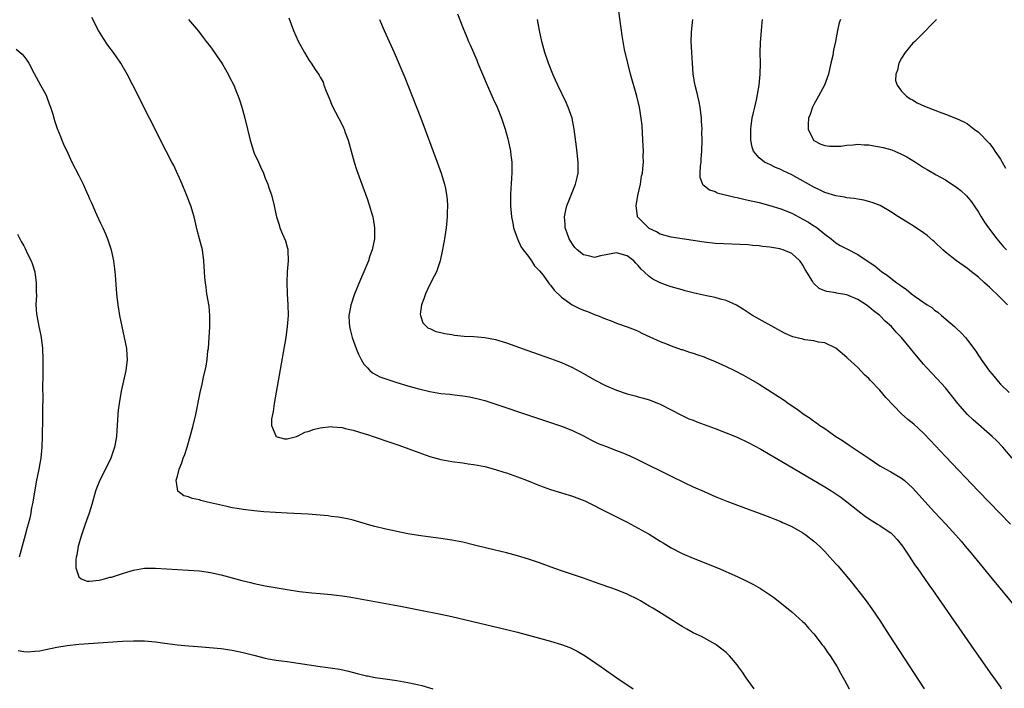
# Model space of a CAD drawing. Units: inches. Extents: x 2616000 to 2619000, y 1467000 to 1470000.
# Drawn here: x 2618482 to 2618662, y 1468671 to 1468793 of the extents above; entities that cross this region are included whole.
import ezdxf

# ---------------------------------------------------------------- set-up
doc = ezdxf.new("R2010")
doc.units = ezdxf.units.IN
doc.header["$MEASUREMENT"] = 0
doc.layers.add('LD26161467_10ft', color=100, linetype='Continuous')

msp = doc.modelspace()

# ---------------------------------------------------------------- linework, layer by layer
at = {"layer": 'LD26161467_10ft'}
for points, elevation in [([(2618663.17, 1468713), (2618661.45, 1468715), (2618660.26, 1468716.26), (2618659.51, 1468717), (2618656.03, 1468720.03), (2618655.01, 1468721.01), (2618653.25, 1468723), (2618651, 1468725.83), (2618649.49, 1468727.49), (2618647.53, 1468729.53), (2618647, 1468730.14), (2618645.69, 1468731.69), (2618644.64, 1468733), (2618642.99, 1468735), (2618642.02, 1468736.02), (2618641.15, 1468737), (2618640.02, 1468738.02), (2618639.03, 1468739), (2618637.89, 1468739.89), (2618637, 1468740.62), (2618636.5, 1468741), (2618635, 1468741.95), (2618633, 1468742.79), (2618631.12, 1468743.12), (2618631, 1468743.15), (2618629.39, 1468743.39), (2618629, 1468743.52), (2618627.98, 1468743.98), (2618626.92, 1468744.92), (2618626.74, 1468745.26), (2618625.42, 1468747.42), (2618625, 1468748.2), (2618624.68, 1468748.68), (2618624.43, 1468749), (2618623, 1468750.32), (2618621.4, 1468751), (2618621, 1468751.14), (2618620.81, 1468751.19), (2618619, 1468751.51), (2618617.63, 1468751.63), (2618617, 1468751.73), (2618615.8, 1468751.8), (2618615, 1468751.89), (2618609, 1468752.18), (2618607, 1468752.39), (2618601, 1468753.33), (2618599, 1468753.88), (2618598.3, 1468754.3), (2618597, 1468754.9), (2618596.85, 1468755), (2618594.86, 1468757), (2618594.86, 1468757.14), (2618594.59, 1468759), (2618594.93, 1468760.93), (2618595.37, 1468763), (2618595.6, 1468764.4), (2618595.75, 1468765), (2618595.85, 1468765.85), (2618595.93, 1468767), (2618595.91, 1468768.09), (2618595.93, 1468769), (2618595.91, 1468769.91), (2618595.75, 1468772.25), (2618595.68, 1468773.68), (2618595.54, 1468775), (2618595.23, 1468777), (2618594.75, 1468779), (2618593.58, 1468783), (2618593.07, 1468785), (2618592.51, 1468787.49), (2618592.23, 1468789), (2618592.08, 1468790.08), (2618591.91, 1468791), (2618591.74, 1468792.26), (2618591.42, 1468795)], 9540), ([(2618616.09, 1468671), (2618614.67, 1468673), (2618614, 1468674), (2618613.27, 1468675), (2618613, 1468675.36), (2618611.6, 1468677), (2618611, 1468677.58), (2618610.22, 1468678.22), (2618609.21, 1468679), (2618609, 1468679.14), (2618606.49, 1468680.49), (2618605, 1468681.2), (2618603.83, 1468681.83), (2618603, 1468682.31), (2618601.92, 1468683), (2618601.34, 1468683.34), (2618598.76, 1468685), (2618597.65, 1468685.65), (2618597, 1468686.07), (2618595.43, 1468687), (2618595, 1468687.24), (2618593, 1468688.2), (2618591, 1468689), (2618587, 1468690.43), (2618585, 1468691.13), (2618581, 1468692.47), (2618579.13, 1468693.13), (2618577, 1468693.92), (2618575, 1468694.61), (2618573, 1468695.21), (2618571, 1468695.74), (2618567.39, 1468696.61), (2618565.17, 1468697.17), (2618563, 1468697.68), (2618561, 1468698.09), (2618559, 1468698.39), (2618556.67, 1468698.67), (2618554.91, 1468698.91), (2618553, 1468699.23), (2618551, 1468699.63), (2618550.17, 1468699.83), (2618549, 1468700.08), (2618547, 1468700.58), (2618545.63, 1468700.96), (2618545.47, 1468701), (2618543, 1468701.72), (2618541.97, 1468701.97), (2618540.29, 1468702.29), (2618539, 1468702.41), (2618538.5, 1468702.5), (2618534.83, 1468702.83), (2618531, 1468702.98), (2618528.9, 1468703.1), (2618526.74, 1468703.26), (2618525, 1468703.42), (2618523, 1468703.66), (2618521.86, 1468703.86), (2618521, 1468703.99), (2618519.75, 1468704.25), (2618517, 1468704.9), (2618516.51, 1468705), (2618515.29, 1468705.29), (2618515, 1468705.4), (2618513.67, 1468705.67), (2618513, 1468706), (2618512.17, 1468706.17), (2618511.1, 1468707), (2618511, 1468707.42), (2618510.77, 1468709), (2618511, 1468709.74), (2618511.33, 1468711), (2618511.83, 1468712.17), (2618512.05, 1468713), (2618512.32, 1468713.68), (2618512.75, 1468715), (2618513.34, 1468717), (2618513.67, 1468718.33), (2618513.87, 1468719), (2618514.34, 1468721), (2618515.17, 1468725), (2618515.51, 1468726.49), (2618515.77, 1468727.77), (2618516.22, 1468729.78), (2618516.4, 1468731), (2618516.57, 1468732.57), (2618516.64, 1468733), (2618516.81, 1468735), (2618516.92, 1468736.92), (2618516.92, 1468739), (2618516.76, 1468740.76), (2618516.38, 1468743), (2618516.22, 1468744.22), (2618516.09, 1468745), (2618516, 1468746), (2618515.93, 1468747), (2618515.82, 1468749), (2618515.55, 1468751), (2618515.05, 1468753), (2618514.61, 1468754.61), (2618514.21, 1468756.21), (2618514.03, 1468757), (2618513.45, 1468759), (2618512.68, 1468761), (2618511.86, 1468763), (2618510.35, 1468766.35), (2618509.96, 1468767), (2618508.93, 1468769), (2618502.85, 1468781), (2618501.82, 1468783), (2618500.69, 1468785), (2618499.35, 1468787), (2618498.33, 1468788.33), (2618497.5, 1468789.5), (2618496.61, 1468791), (2618495.37, 1468793.37)], 9600), ([(2618531.32, 1468793.32), (2618532.18, 1468791), (2618533.01, 1468789.01), (2618534.13, 1468787), (2618535, 1468785.51), (2618535.39, 1468785), (2618536.11, 1468783.89), (2618536.71, 1468783), (2618536.84, 1468782.84), (2618537, 1468782.49), (2618537.54, 1468781.54), (2618537.7, 1468781), (2618538.1, 1468779.9), (2618538.66, 1468778.66), (2618539.23, 1468777.23), (2618541, 1468773.81), (2618541.27, 1468773.27), (2618541.39, 1468773), (2618541.59, 1468772.41), (2618542.09, 1468771), (2618542.3, 1468770.3), (2618542.64, 1468769), (2618543.22, 1468767), (2618543.66, 1468765.66), (2618544.6, 1468763), (2618545.63, 1468760.16), (2618545.77, 1468759.77), (2618546.02, 1468759), (2618546.42, 1468757.58), (2618546.61, 1468757), (2618546.68, 1468756.68), (2618546.93, 1468755), (2618546.9, 1468753), (2618546.48, 1468751), (2618546.09, 1468749.91), (2618545.8, 1468749), (2618545.63, 1468748.6), (2618544.99, 1468747), (2618544.39, 1468745.61), (2618543.21, 1468742.79), (2618542.7, 1468741.3), (2618542.61, 1468741), (2618542.56, 1468740.56), (2618542.26, 1468739), (2618542.29, 1468737.71), (2618542.34, 1468737), (2618542.48, 1468736.48), (2618542.83, 1468735), (2618543.58, 1468733), (2618543.98, 1468731.98), (2618544.48, 1468731), (2618545, 1468730.16), (2618545.63, 1468729.47), (2618546.06, 1468729), (2618546.55, 1468728.55), (2618547.87, 1468727.87), (2618549.34, 1468727.34), (2618551, 1468726.82), (2618553, 1468726.23), (2618554.07, 1468725.93), (2618555, 1468725.67), (2618557, 1468725.2), (2618559, 1468724.84), (2618560.66, 1468724.66), (2618561, 1468724.61), (2618562.46, 1468724.46), (2618563, 1468724.39), (2618564.21, 1468724.21), (2618565, 1468724.05), (2618565.84, 1468723.84), (2618567, 1468723.51), (2618567.39, 1468723.39), (2618577, 1468720.18), (2618581, 1468718.87), (2618583, 1468718.08), (2618585, 1468717.07), (2618586.34, 1468716.34), (2618587.71, 1468715.71), (2618589, 1468715.19), (2618591, 1468714.44), (2618591.97, 1468714.03), (2618593.44, 1468713.44), (2618595, 1468712.69), (2618601, 1468709.73), (2618603.47, 1468708.53), (2618605, 1468707.82), (2618607, 1468706.93), (2618609, 1468706.04), (2618611.16, 1468705.16), (2618614.07, 1468704.07), (2618617, 1468703.02), (2618618.46, 1468702.46), (2618619, 1468702.26), (2618619.89, 1468701.89), (2618621, 1468701.46), (2618621.31, 1468701.31), (2618622.04, 1468701), (2618623, 1468700.55), (2618625, 1468699.41), (2618625.62, 1468699), (2618627, 1468697.92), (2618628.01, 1468697), (2618629, 1468695.98), (2618629.9, 1468695), (2618631, 1468693.76), (2618631.37, 1468693.37), (2618633, 1468691.45), (2618634.1, 1468690.1), (2618636.52, 1468687), (2618637.56, 1468685.56), (2618639, 1468683.43), (2618640.75, 1468680.75), (2618647.12, 1468671)], 9580), ([(2618562.02, 1468794.02), (2618563, 1468791.51), (2618563.76, 1468789.76), (2618564.06, 1468789), (2618564.36, 1468788.36), (2618565.55, 1468785.55), (2618565.77, 1468785), (2618567.45, 1468781), (2618568.54, 1468778.54), (2618569.25, 1468777), (2618570.07, 1468775), (2618570.29, 1468774.29), (2618570.76, 1468773), (2618571.24, 1468771.24), (2618571.3, 1468771), (2618571.69, 1468769), (2618571.77, 1468768.23), (2618571.93, 1468767), (2618571.97, 1468765.97), (2618571.96, 1468765), (2618571.88, 1468764.12), (2618571.85, 1468763), (2618571.78, 1468762.22), (2618571.72, 1468761), (2618571.73, 1468759.73), (2618571.72, 1468759), (2618571.9, 1468757), (2618572.14, 1468755.86), (2618572.28, 1468755), (2618572.96, 1468753), (2618573.58, 1468751.58), (2618574.02, 1468751), (2618575, 1468749.76), (2618575.54, 1468749), (2618576.1, 1468748.1), (2618577, 1468747.19), (2618577.64, 1468746.36), (2618578.65, 1468745), (2618578.78, 1468744.78), (2618579, 1468744.58), (2618579.66, 1468743.66), (2618581, 1468742.36), (2618582.96, 1468740.96), (2618584.3, 1468740.3), (2618585, 1468739.98), (2618585.73, 1468739.73), (2618587, 1468739.2), (2618587.16, 1468739.16), (2618587.55, 1468739), (2618589, 1468738.4), (2618590.03, 1468738.03), (2618591, 1468737.65), (2618592.99, 1468736.99), (2618594.42, 1468736.42), (2618595, 1468736.16), (2618595.77, 1468735.77), (2618597.13, 1468735.13), (2618599, 1468734.32), (2618600.13, 1468733.87), (2618601, 1468733.51), (2618602.84, 1468732.84), (2618603, 1468732.81), (2618604.35, 1468732.35), (2618605, 1468732.18), (2618605.86, 1468731.86), (2618607, 1468731.48), (2618607.34, 1468731.34), (2618609, 1468730.64), (2618611, 1468729.72), (2618612.52, 1468729), (2618614.15, 1468728.15), (2618615.43, 1468727.43), (2618617, 1468726.5), (2618621.58, 1468723.58), (2618622.36, 1468723), (2618623.95, 1468721.95), (2618625.22, 1468721), (2618626.3, 1468720.3), (2618627, 1468719.79), (2618627.48, 1468719.48), (2618628.1, 1468719), (2618629, 1468718.4), (2618631, 1468717), (2618632.23, 1468716.23), (2618633.42, 1468715.42), (2618634, 1468715), (2618635.83, 1468713.83), (2618637.06, 1468712.94), (2618639, 1468711.65), (2618640.14, 1468711), (2618641, 1468710.53), (2618643, 1468709.36), (2618643.43, 1468709), (2618645, 1468707.63), (2618649, 1468703.18), (2618651.04, 1468701), (2618652.89, 1468699), (2618653.87, 1468697.87), (2618654.6, 1468697), (2618655.68, 1468695.68), (2618657.83, 1468693), (2618659.47, 1468691), (2618663.81, 1468685.81)], 9560), ([(2618513.04, 1468793), (2618514.84, 1468790.84), (2618515.72, 1468789.72), (2618516.23, 1468789), (2618517, 1468788), (2618517.74, 1468787), (2618518.25, 1468786.25), (2618519, 1468785.19), (2618519.29, 1468784.71), (2618520.25, 1468783), (2618520.49, 1468782.49), (2618521.26, 1468781), (2618521.76, 1468779.76), (2618522.09, 1468779), (2618522.33, 1468778.33), (2618522.74, 1468777), (2618523.28, 1468775), (2618524.25, 1468771), (2618524.87, 1468769), (2618525, 1468768.65), (2618525.76, 1468767), (2618526.14, 1468766.14), (2618526.67, 1468765), (2618527, 1468764.09), (2618527.47, 1468763), (2618527.69, 1468762.31), (2618528.14, 1468761), (2618528.66, 1468759), (2618529, 1468757.23), (2618529.06, 1468757), (2618529.54, 1468755.54), (2618529.68, 1468755), (2618530.13, 1468753.87), (2618530.67, 1468752.67), (2618531, 1468751.5), (2618531.13, 1468751.13), (2618531.15, 1468751), (2618531.13, 1468750.87), (2618531.19, 1468749), (2618531, 1468747), (2618530.93, 1468745.07), (2618531.03, 1468742.97), (2618531.15, 1468741), (2618531.17, 1468739), (2618531.02, 1468737), (2618530.73, 1468735), (2618530.26, 1468732.26), (2618529, 1468725.08), (2618528.65, 1468723), (2618528.45, 1468721.55), (2618528.32, 1468721), (2618528.14, 1468720.14), (2618528.15, 1468719), (2618528.92, 1468717.08), (2618528.92, 1468717), (2618528.96, 1468716.96), (2618530.53, 1468716.53), (2618531, 1468716.57), (2618532.7, 1468717), (2618532.92, 1468717.08), (2618533, 1468717.07), (2618534.23, 1468717.77), (2618535, 1468717.92), (2618535.77, 1468718.23), (2618537, 1468718.55), (2618539, 1468718.78), (2618539.26, 1468718.74), (2618541, 1468718.6), (2618541.55, 1468718.45), (2618543, 1468718.12), (2618545, 1468717.53), (2618545.63, 1468717.33), (2618546.68, 1468717), (2618549.9, 1468715.9), (2618551.37, 1468715.37), (2618555, 1468714.05), (2618557, 1468713.34), (2618559, 1468712.77), (2618561, 1468712.39), (2618563, 1468712.15), (2618564, 1468712), (2618565, 1468711.89), (2618566.36, 1468711.64), (2618567, 1468711.49), (2618569, 1468710.98), (2618570.48, 1468710.48), (2618571, 1468710.34), (2618573, 1468709.62), (2618574.61, 1468709), (2618577, 1468708.04), (2618579, 1468707.32), (2618583, 1468706.11), (2618583.82, 1468705.82), (2618585.25, 1468705.25), (2618585.77, 1468705), (2618589.21, 1468703.21), (2618593, 1468701.34), (2618595, 1468700.29), (2618597, 1468699.15), (2618598.34, 1468698.34), (2618599, 1468697.9), (2618599.56, 1468697.56), (2618601, 1468696.67), (2618603, 1468695.64), (2618605, 1468694.8), (2618609.42, 1468693), (2618613, 1468691.43), (2618614.68, 1468690.68), (2618616.02, 1468690.02), (2618617.29, 1468689.29), (2618619.67, 1468687.67), (2618620.8, 1468686.8), (2618623, 1468685.03), (2618625, 1468683.21), (2618625.2, 1468683), (2618626.04, 1468682.04), (2618627, 1468681), (2618628.54, 1468679), (2618628.73, 1468678.73), (2618629, 1468678.39), (2618629.56, 1468677.56), (2618629.95, 1468677), (2618631.23, 1468675), (2618631.85, 1468673.85), (2618632.35, 1468673), (2618632.57, 1468672.57), (2618633.43, 1468671)], 9590), ([(2618547.84, 1468793), (2618548.67, 1468791), (2618549.6, 1468789), (2618550.5, 1468787), (2618552.42, 1468782.42), (2618553.8, 1468779), (2618555.36, 1468775), (2618558.35, 1468767), (2618559.08, 1468765), (2618559.69, 1468763), (2618559.83, 1468762.17), (2618560.07, 1468761), (2618560.15, 1468760.15), (2618560.2, 1468759), (2618560.17, 1468757.83), (2618560.17, 1468757), (2618559.99, 1468755), (2618559.68, 1468753), (2618559.37, 1468751.37), (2618559.26, 1468750.74), (2618558.87, 1468749), (2618558.19, 1468747), (2618557.8, 1468746.2), (2618557, 1468744.68), (2618556.21, 1468743), (2618555.94, 1468742.06), (2618555.5, 1468741), (2618555.26, 1468739.26), (2618555.28, 1468739), (2618555.71, 1468737.71), (2618556.39, 1468737), (2618556.73, 1468736.73), (2618557, 1468736.63), (2618558.12, 1468736.12), (2618559, 1468735.93), (2618559.73, 1468735.73), (2618561, 1468735.56), (2618561.47, 1468735.47), (2618563.29, 1468735.29), (2618565, 1468735.18), (2618567, 1468734.99), (2618569, 1468734.64), (2618571, 1468734.05), (2618574.7, 1468732.7), (2618579, 1468731.2), (2618581, 1468730.44), (2618583, 1468729.52), (2618585, 1468728.46), (2618587, 1468727.32), (2618589, 1468726.25), (2618591, 1468725.39), (2618593, 1468724.76), (2618594.41, 1468724.41), (2618595, 1468724.22), (2618595.95, 1468723.95), (2618597, 1468723.63), (2618598.7, 1468723), (2618599, 1468722.87), (2618602.86, 1468720.86), (2618604.22, 1468720.22), (2618605, 1468719.92), (2618605.64, 1468719.64), (2618609, 1468718.43), (2618611, 1468717.67), (2618613, 1468716.84), (2618615, 1468715.9), (2618617.35, 1468714.65), (2618619, 1468713.69), (2618620.14, 1468713), (2618629, 1468707.77), (2618630.25, 1468707), (2618631, 1468706.52), (2618631.9, 1468705.9), (2618633, 1468705.08), (2618635, 1468703.48), (2618636.4, 1468702.4), (2618637.6, 1468701.6), (2618638.58, 1468701), (2618639, 1468700.76), (2618639.8, 1468700.2), (2618641, 1468699.4), (2618641.45, 1468699), (2618642.2, 1468698.2), (2618643.16, 1468697), (2618644.47, 1468695), (2618644.66, 1468694.66), (2618645.46, 1468693.46), (2618645.82, 1468693), (2618647.94, 1468689.94), (2618648.62, 1468689), (2618656.14, 1468678.14), (2618659.44, 1468673.44), (2618659.78, 1468673), (2618661, 1468671.26), (2618661.16, 1468671)], 9570), ([(2618662.82, 1468701), (2618660.91, 1468703), (2618658.95, 1468705), (2618657, 1468707.02), (2618651, 1468713.34), (2618648.27, 1468716.27), (2618647, 1468717.59), (2618645.2, 1468719.2), (2618644.1, 1468720.1), (2618643, 1468721.09), (2618640.1, 1468724.1), (2618639, 1468725.42), (2618637.25, 1468727.25), (2618637, 1468727.55), (2618636.24, 1468728.24), (2618635, 1468729.53), (2618633.18, 1468731.18), (2618633, 1468731.38), (2618631, 1468733.05), (2618629, 1468734.02), (2618627.82, 1468734.18), (2618627, 1468734.42), (2618625.38, 1468734.62), (2618625, 1468734.7), (2618623.15, 1468735.15), (2618621.76, 1468735.76), (2618621, 1468736.15), (2618617, 1468738.36), (2618615.8, 1468739), (2618614.15, 1468740.15), (2618612.92, 1468740.92), (2618611, 1468741.79), (2618610.01, 1468741.99), (2618609, 1468742.3), (2618607.4, 1468742.6), (2618605.77, 1468743), (2618605, 1468743.17), (2618603.55, 1468743.55), (2618603, 1468743.68), (2618601, 1468744.23), (2618600.43, 1468744.43), (2618598.98, 1468744.98), (2618597.66, 1468745.66), (2618597, 1468746.16), (2618596.09, 1468747), (2618595.5, 1468747.5), (2618595, 1468748.14), (2618594.54, 1468748.54), (2618594.16, 1468749), (2618593, 1468749.92), (2618591, 1468750.44), (2618588.11, 1468749.89), (2618587, 1468749.62), (2618586.16, 1468749.84), (2618585, 1468750.06), (2618583.88, 1468751), (2618583.45, 1468751.45), (2618583, 1468752.02), (2618582.39, 1468753), (2618582.05, 1468754.05), (2618581.68, 1468755), (2618581.68, 1468755.68), (2618581.56, 1468757), (2618581.77, 1468758.23), (2618581.98, 1468759), (2618583.55, 1468763), (2618583.83, 1468764.17), (2618584.01, 1468765), (2618584.04, 1468767), (2618583.76, 1468769.76), (2618583.34, 1468773), (2618582.93, 1468775), (2618582.23, 1468777), (2618581.85, 1468777.85), (2618580.33, 1468781), (2618579.93, 1468781.93), (2618579.42, 1468783), (2618578.63, 1468785), (2618577.97, 1468787), (2618577.43, 1468789), (2618577.01, 1468791), (2618576.64, 1468793)], 9550), ([(2618604.88, 1468793), (2618604.68, 1468791.32), (2618604.64, 1468790.64), (2618604.6, 1468789), (2618604.67, 1468787), (2618604.79, 1468785), (2618604.96, 1468783), (2618605.26, 1468781.26), (2618605.29, 1468781), (2618605.64, 1468779.64), (2618605.78, 1468779), (2618606.01, 1468778.01), (2618606.22, 1468777), (2618606.46, 1468775), (2618606.47, 1468774.47), (2618606.55, 1468773), (2618606.54, 1468772.54), (2618606.56, 1468771), (2618606.51, 1468769), (2618606.42, 1468767.58), (2618606.37, 1468767), (2618606.26, 1468766.26), (2618606.22, 1468765), (2618606.22, 1468764.22), (2618606.71, 1468763), (2618606.83, 1468762.83), (2618607, 1468762.75), (2618607.96, 1468761.96), (2618609, 1468761.63), (2618609.4, 1468761.4), (2618612.59, 1468760.59), (2618613, 1468760.53), (2618614.23, 1468760.23), (2618615, 1468760.07), (2618617, 1468759.6), (2618619, 1468759.1), (2618621, 1468758.5), (2618623, 1468757.67), (2618625, 1468756.62), (2618626.02, 1468756.02), (2618627, 1468755.37), (2618627.24, 1468755.24), (2618627.57, 1468755), (2618629, 1468753.83), (2618630.15, 1468753), (2618631, 1468752.29), (2618631.82, 1468751.82), (2618633, 1468751.18), (2618635, 1468750.12), (2618636.89, 1468748.89), (2618638.08, 1468748.08), (2618639.41, 1468747), (2618640.36, 1468746.36), (2618641, 1468745.83), (2618642.1, 1468745), (2618642.64, 1468744.64), (2618643, 1468744.35), (2618643.83, 1468743.83), (2618644.82, 1468743), (2618645.48, 1468742.52), (2618647.64, 1468741), (2618648.47, 1468740.47), (2618649, 1468740.02), (2618649.61, 1468739.61), (2618650.29, 1468739), (2618652.62, 1468737), (2618653, 1468736.63), (2618653.86, 1468735.86), (2618654.64, 1468735), (2618655, 1468734.56), (2618656.52, 1468732.52), (2618657, 1468731.75), (2618657.32, 1468731.32), (2618657.51, 1468731), (2618659, 1468728.89), (2618659.88, 1468727.88), (2618660.56, 1468727), (2618661, 1468726.52), (2618662.57, 1468725)], 9530), ([(2618662.32, 1468741), (2618660.28, 1468743), (2618659.6, 1468743.6), (2618659, 1468744.2), (2618658.56, 1468744.56), (2618658.12, 1468745), (2618657, 1468745.99), (2618656.43, 1468746.43), (2618655.75, 1468747), (2618655, 1468747.57), (2618652.99, 1468749), (2618651, 1468750.59), (2618650.53, 1468751), (2618649, 1468752.44), (2618648.69, 1468752.69), (2618647.63, 1468753.63), (2618647, 1468754.12), (2618645.28, 1468755.28), (2618642.4, 1468757), (2618641, 1468757.91), (2618639.06, 1468759.06), (2618637.64, 1468759.64), (2618636.08, 1468760.08), (2618635, 1468760.23), (2618634.36, 1468760.36), (2618633, 1468760.49), (2618632.6, 1468760.6), (2618631, 1468760.85), (2618629, 1468761.48), (2618628.12, 1468761.88), (2618627, 1468762.41), (2618623, 1468764.65), (2618621.42, 1468765.42), (2618621, 1468765.66), (2618620.03, 1468766.03), (2618619, 1468766.54), (2618618.66, 1468766.66), (2618618, 1468767), (2618617, 1468767.79), (2618616.01, 1468769), (2618615.73, 1468769.73), (2618615.48, 1468771), (2618615.48, 1468773), (2618615.58, 1468773.58), (2618615.78, 1468775), (2618615.97, 1468776.03), (2618616.23, 1468777), (2618616.61, 1468778.61), (2618616.68, 1468779), (2618616.71, 1468779.29), (2618617.04, 1468781.04), (2618617.22, 1468783), (2618617.25, 1468785), (2618617.24, 1468787), (2618617.27, 1468788.73), (2618617.43, 1468791), (2618617.56, 1468792.44), (2618617.63, 1468793)], 9520), ([(2618631.86, 1468793), (2618631.62, 1468792.38), (2618631.32, 1468791), (2618630.94, 1468789), (2618630.6, 1468787.4), (2618630.54, 1468787), (2618630.44, 1468786.44), (2618630.12, 1468785), (2618629.64, 1468783), (2618628.94, 1468781), (2618627.87, 1468779), (2618627, 1468777.48), (2618626.75, 1468777), (2618626.3, 1468775.7), (2618626.03, 1468775), (2618625.93, 1468773.93), (2618625.93, 1468773), (2618626.92, 1468771), (2618627, 1468770.93), (2618628.28, 1468770.28), (2618629, 1468769.99), (2618629.87, 1468769.87), (2618631, 1468769.87), (2618631.92, 1468769.92), (2618633, 1468770.09), (2618634.14, 1468770.14), (2618635, 1468770.25), (2618636.15, 1468770.15), (2618637, 1468770.14), (2618637.95, 1468769.95), (2618639, 1468769.78), (2618639.63, 1468769.63), (2618641.21, 1468769.21), (2618641.77, 1468769), (2618643, 1468768.47), (2618643.95, 1468767.95), (2618645.5, 1468767), (2618647, 1468766.01), (2618647.65, 1468765.65), (2618649.31, 1468764.69), (2618651, 1468763.74), (2618652.15, 1468763), (2618653, 1468762.4), (2618653.8, 1468761.8), (2618654.83, 1468760.83), (2618655.75, 1468759.75), (2618656.23, 1468759), (2618657, 1468757.86), (2618657.46, 1468757), (2618658.07, 1468756.07), (2618658.8, 1468755), (2618660.34, 1468753), (2618661.57, 1468751.57), (2618662.1, 1468751)], 9510), ([(2618649.33, 1468793), (2618648.17, 1468791.83), (2618647.38, 1468791), (2618645.37, 1468789), (2618645, 1468788.61), (2618643.62, 1468787), (2618643, 1468785.95), (2618642.47, 1468785), (2618642.24, 1468783.76), (2618641.95, 1468783), (2618641.89, 1468781.89), (2618642.18, 1468781), (2618643, 1468779.94), (2618643.91, 1468779), (2618644.54, 1468778.54), (2618645, 1468778.36), (2618645.8, 1468777.8), (2618647.18, 1468777.18), (2618649.85, 1468776.15), (2618651, 1468775.74), (2618653, 1468774.96), (2618654.32, 1468774.32), (2618655, 1468773.95), (2618656.23, 1468773), (2618657, 1468772.44), (2618659, 1468770.37), (2618659.62, 1468769.62), (2618660.01, 1468769), (2618661, 1468767.52), (2618661.9, 1468765.9)], 9500), ([(2618481.58, 1468787.58), (2618482.31, 1468787), (2618482.68, 1468786.68), (2618483, 1468786.29), (2618483.56, 1468785.56), (2618483.89, 1468785), (2618484.86, 1468783.14), (2618486.03, 1468781), (2618487, 1468779.34), (2618487.16, 1468779), (2618487.63, 1468777.63), (2618487.87, 1468777), (2618488.27, 1468775.73), (2618488.57, 1468774.57), (2618489.11, 1468773.1), (2618489.66, 1468771.66), (2618489.95, 1468771), (2618490.25, 1468770.25), (2618491, 1468768.61), (2618491.76, 1468767), (2618493, 1468764.54), (2618493.8, 1468763), (2618494.4, 1468761.6), (2618494.79, 1468760.79), (2618495, 1468760.29), (2618495.42, 1468759.42), (2618495.57, 1468759), (2618495.99, 1468758.01), (2618496.64, 1468756.64), (2618497, 1468755.85), (2618497.28, 1468755.28), (2618497.39, 1468755), (2618497.89, 1468753.89), (2618498.24, 1468753), (2618498.93, 1468751), (2618499.37, 1468749), (2618499.55, 1468747.55), (2618499.6, 1468747), (2618499.63, 1468746.37), (2618499.88, 1468743), (2618500.11, 1468741), (2618500.44, 1468739), (2618500.85, 1468737), (2618501.32, 1468735), (2618501.73, 1468733), (2618501.79, 1468731.79), (2618501.85, 1468731), (2618501.6, 1468729), (2618500.75, 1468725.25), (2618500.36, 1468723), (2618500.22, 1468721.78), (2618500.16, 1468721), (2618500.04, 1468719), (2618499.95, 1468718.05), (2618499.88, 1468717), (2618499.65, 1468715.65), (2618499.52, 1468715), (2618498.84, 1468713), (2618497.88, 1468711), (2618496.87, 1468709), (2618496.33, 1468707.67), (2618496.09, 1468707), (2618495.42, 1468704.58), (2618494.94, 1468703), (2618494.21, 1468701), (2618493.91, 1468700.09), (2618493.49, 1468699), (2618492.92, 1468697), (2618492.65, 1468695.35), (2618492.56, 1468695), (2618492.47, 1468694.47), (2618492.47, 1468693), (2618493, 1468691.39), (2618493.45, 1468691), (2618494.57, 1468690.57), (2618495, 1468690.58), (2618496.76, 1468690.76), (2618497.73, 1468691), (2618498.7, 1468691.3), (2618499, 1468691.35), (2618501, 1468692.01), (2618501.77, 1468692.23), (2618503, 1468692.63), (2618505, 1468692.95), (2618507, 1468692.96), (2618509, 1468692.87), (2618513, 1468692.63), (2618515, 1468692.46), (2618517, 1468692.18), (2618519, 1468691.76), (2618521, 1468691.23), (2618522.73, 1468690.73), (2618524.33, 1468690.33), (2618525, 1468690.16), (2618527, 1468689.75), (2618531, 1468689.08), (2618533.26, 1468688.74), (2618535.51, 1468688.49), (2618537, 1468688.38), (2618539, 1468688.18), (2618540.02, 1468688.02), (2618541, 1468687.91), (2618542.28, 1468687.72), (2618545, 1468687.23), (2618545.63, 1468687.12), (2618550.3, 1468686.3), (2618551.99, 1468685.99), (2618555.33, 1468685.33), (2618559, 1468684.57), (2618561, 1468684.13), (2618571, 1468681.77), (2618573, 1468681.28), (2618575, 1468680.75), (2618579, 1468679.65), (2618581, 1468679.08), (2618582.5, 1468678.5), (2618583.85, 1468677.85), (2618585.33, 1468677), (2618588.24, 1468675), (2618589.85, 1468673.85), (2618591.08, 1468673), (2618594.06, 1468671)], 9610), ([(2618481.87, 1468753.87), (2618482.52, 1468752.52), (2618483, 1468751.75), (2618483.25, 1468751.25), (2618483.7, 1468750.3), (2618484.34, 1468749), (2618484.52, 1468748.52), (2618485, 1468747), (2618485.27, 1468745), (2618485.27, 1468743.27), (2618485.29, 1468742.71), (2618485.22, 1468741), (2618485.32, 1468739.32), (2618485.36, 1468739), (2618485.73, 1468737), (2618485.96, 1468735.96), (2618486.14, 1468735), (2618486.4, 1468733), (2618486.49, 1468731), (2618486.48, 1468728.48), (2618486.43, 1468725.57), (2618486.44, 1468724.44), (2618486.39, 1468721.61), (2618486.39, 1468720.39), (2618486.34, 1468717), (2618486.27, 1468715), (2618486.08, 1468713), (2618485.93, 1468712.07), (2618485.73, 1468711), (2618485.27, 1468708.73), (2618484.67, 1468705), (2618484.36, 1468703.64), (2618484.27, 1468703), (2618484.07, 1468702.07), (2618483.78, 1468701), (2618483.6, 1468700.4), (2618483.27, 1468699), (2618482.18, 1468695)], 9620), ([(2618481.97, 1468677.97), (2618483, 1468677.78), (2618483.72, 1468677.72), (2618485, 1468677.81), (2618485.92, 1468677.92), (2618487, 1468678.12), (2618489, 1468678.54), (2618490.89, 1468678.89), (2618493, 1468679.13), (2618501, 1468679.64), (2618503, 1468679.74), (2618505, 1468679.73), (2618507, 1468679.56), (2618508.69, 1468679.31), (2618511, 1468679), (2618513, 1468678.82), (2618514.69, 1468678.69), (2618519, 1468678.33), (2618521, 1468678.05), (2618523, 1468677.61), (2618524.91, 1468677.09), (2618527, 1468676.57), (2618527.54, 1468676.46), (2618529, 1468676.19), (2618529.94, 1468676.06), (2618531, 1468675.94), (2618533, 1468675.68), (2618535, 1468675.33), (2618537, 1468675.03), (2618538.83, 1468674.83), (2618540.57, 1468674.57), (2618542.2, 1468674.2), (2618543.78, 1468673.78), (2618545, 1468673.48), (2618545.37, 1468673.37), (2618545.63, 1468673.32), (2618547.04, 1468673.04), (2618549.29, 1468672.71), (2618551, 1468672.49), (2618551.64, 1468672.36), (2618553, 1468672.15), (2618554.13, 1468671.87), (2618555, 1468671.69), (2618555.56, 1468671.56), (2618557.56, 1468671)], 9620)]:
    msp.add_lwpolyline(points, dxfattribs=dict(at, elevation=elevation))

doc.saveas('drawing.dxf')
